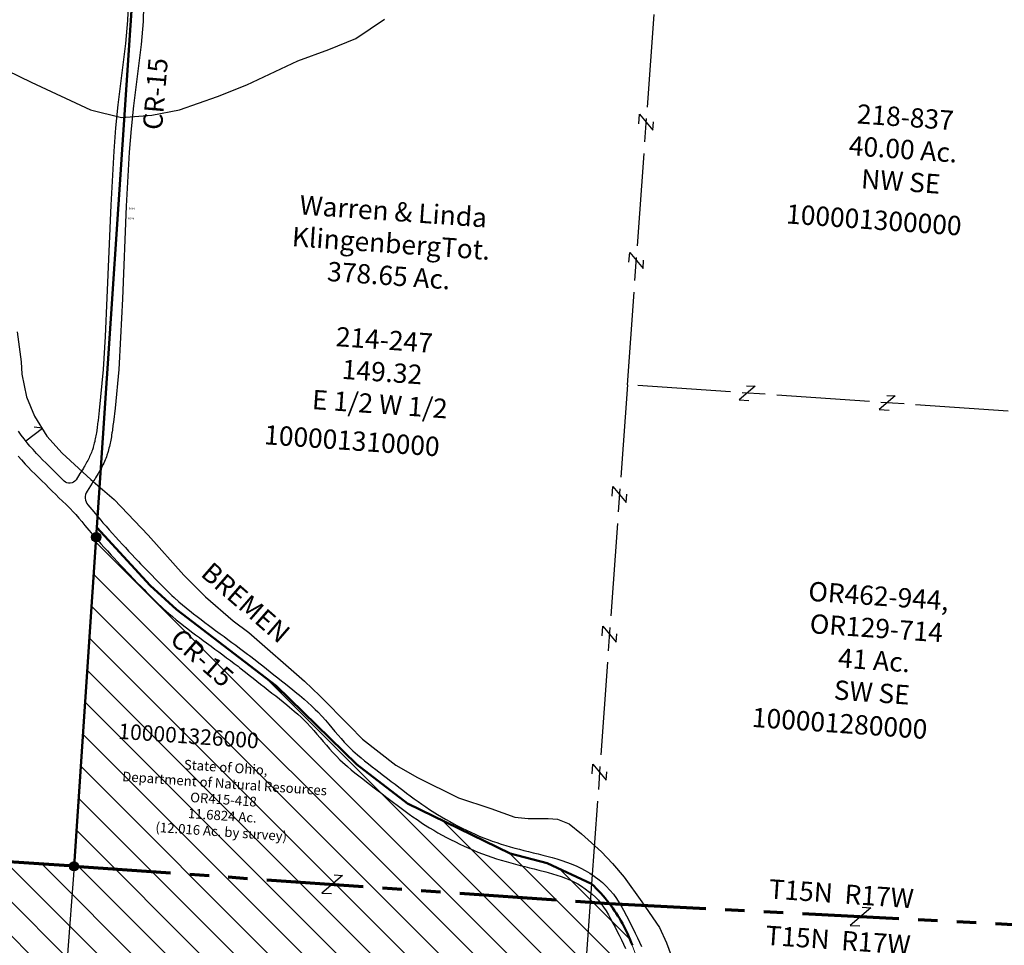
# Model space of a CAD drawing. Units: feet. Extents: x 1968571 to 2004539, y 571023 to 605570.
# Drawn here: x 1993391 to 1995938, y 592681 to 595076 of the extents above; entities that cross this region are included whole.
import ezdxf

# ---------------------------------------------------------------- set-up
doc = ezdxf.new("R2010")
doc.units = ezdxf.units.FT
doc.header["$MEASUREMENT"] = 0
doc.linetypes.add('ACAD_ISO08W100', pattern=[36, 24, -3, 6, -3])
doc.linetypes.add('PHANTOM2', pattern=[1.25, 0.625, -0.125, 0.125, -0.125, 0.125, -0.125])
doc.layers.add('ADDRESS', color=6, linetype='Continuous', plot=False)
for name, color, linetype in [('MONUMENT IRON PIN', 7, 'Continuous'), ('OWNER', 7, 'Continuous'), ('PARCEL NUMBER', 211, 'Continuous'), ('ROAD', 7, 'Continuous'), ('ROAD NAME and NUMBER', 80, 'Continuous'), ('TIE-IN', 7, 'Continuous'), ('TOWNSHIP and RANGE', 4, 'Continuous'), ('TRACT LINE', 5, 'ACAD_ISO08W100'), ('WATER STREAM & RIVER', 4, 'Continuous')]:
    doc.layers.add(name, color=color, linetype=linetype)
doc.layers.add('MONUMENT IRON PIN HATCH', color=7, linetype='Continuous', true_color=0xffffff)
for name, color, linetype, lineweight in [('PROPERTY LINE', 1, 'Continuous', 50), ('SECTION LINE', 3, 'PHANTOM2', 70), ('STATE HATCH', 30, 'Continuous', 9)]:
    doc.layers.add(name, color=color, linetype=linetype, lineweight=lineweight)
doc.styles.add('BOLD', font='romand.shx', dxfattribs={"height": 50})
doc.styles.get("Standard").update_dxf_attribs({"font": 'romans.shx', "height": 40})

msp = doc.modelspace()

# ---------------------------------------------------------------- hatches: boundary and pattern name
at = {"layer": 'MONUMENT IRON PIN HATCH', "ltscale": 10}
h = msp.add_hatch(color=256, dxfattribs=at)
h.dxf.hatch_style = 1
edge = h.paths.add_edge_path()
edge.add_arc((1993589, 593737.1), 12, 0, 360)
h = msp.add_hatch(color=256, dxfattribs=at)
h.dxf.hatch_style = 1
edge = h.paths.add_edge_path()
edge.add_arc((1993531.8, 592885.4), 12, 0, 360)
at = {"layer": 'STATE HATCH', "ltscale": 10}
h = msp.add_hatch(dxfattribs=at)
h.set_pattern_fill('ANSI31', color=256, scale=500, angle=90, style=0)
h.set_pattern_definition([(135, (-22172.99, 2205.81), (-44.1941738, -44.1941738), [])])
h.paths.add_polyline_path([(1989344.7, 592555.6), (1989369.7, 592553.7), (1989786, 592522.5), (1990526.3, 592467), (1990721, 592452.4), (1990745.9, 592450.5), (1990744, 592425.6), (1990692.5, 591765.8), (1992068.1, 591662.6), (1992093.1, 591660.7), (1992091.3, 591635.8), (1992029.1, 590754.9), (1992000.7, 590352.3), (1991999.3, 590332.3), (1992024.2, 590330.6), (1993332.1, 590241.4), (1993264.4, 589064.6), (1994592.3, 588975.3), (1994581.5, 588821.9), (1994570.1, 588660.6), (1995240, 588617.8), (1995909.9, 588575), (1995929.9, 588573.7), (1995928.5, 588553.8), (1995905, 588207.9), (1997183.9, 588115.2), (1997243.7, 588110.8), (1997251.8, 588220.5), (1997270.7, 588476.5), (1997277, 588563), (1997288.5, 588718.3), (1997308.7, 588993.1), (1997258.8, 588996.3), (1996050.7, 589073.5), (1996124.7, 590050.9), (1996719, 590009.6), (1996767, 590663.4), (1997196.5, 590636.2), (1997216.5, 590634.9), (1997383.4, 590624.3), (1997428.3, 590621.5), (1997430.6, 590652.5), (1997432, 590671.3), (1997476.9, 591284.2), (1997502.3, 591629.8), (1996154.8, 591727.4), (1996145.4, 591586.6), (1996143.5, 591557.3), (1995759.2, 591830.8, -0.087166), (1995550.7, 592042.2, 0.103632), (1995435.3, 592151.9), (1995196.9, 592299, -0.167443), (1995051.1, 592477.2), (1994975.8, 592681, 0.074248), (1994916.3, 592789.3, 0.041152), (1994870.4, 592840.4), (1994755.2, 592893.5), (1994659.6, 592918.2), (1994394.4, 593048.1), (1994263.4, 593148.6), (1994054.7, 593352.6), (1993797, 593549.7), (1993729.1, 593612.1), (1993590.7, 593762), (1993589, 593737.1), (1993531.8, 592885.4), (1992186.1, 592978.9), (1991373, 593035.3), (1991418.2, 593708.4), (1991505.2, 595001.4), (1991506.6, 595021.4), (1991324.4, 595094.5), (1991307.8, 595033.4), (1991297.3, 594994.8), (1991260.8, 594737.8), (1991199, 594565.4), (1991132.4, 594418.6), (1991078.2, 594350), (1991088.5, 594344.7), (1991141, 594317.8), (1991072, 594140.6), (1991005.2, 594164.3), (1990998, 594166.9), (1990963.5, 594007.2), (1990943, 594008.6), (1990124.2, 594066.1), (1990099.5, 594067.8), (1990120.6, 594331.3), (1990132.2, 594475.3), (1989507.7, 594519.4), (1989533.4, 594817.6), (1989544.4, 594987), (1989554.1, 595135.2), (1989556.4, 595170.3), (1989464.9, 595181.2), (1989151.9, 595295.5), (1988839.2, 595566.3), (1988821.5, 595470.3), (1988818, 595451.6), (1988583.3, 595564.2), (1988327.5, 595712.3), (1988072.5, 595958.9), (1987444, 596003.2), (1987394.3, 595676.4), (1987392.3, 595388.1), (1987170, 595407.6), (1987129.8, 594945.1), (1987072.2, 594246.3), (1987371.5, 594225.9), (1987401.4, 594223.8), (1987390, 594117.6), (1987388.6, 594043.4), (1987396.9, 593971.5), (1987436.5, 593830.7), (1987451, 593759.4), (1987501, 593565.9), (1987534.1, 593324.7), (1987544.4, 593248.2, 0.050864), (1987626.8, 592905), (1987627.6, 592902.7), (1987653.9, 592827.9), (1987656.3, 592820.9), (1987701, 592677.8, -0.009297), (1987706.6, 592651.7), (1987725.4, 592503), (1987736.8, 592377.6), (1987755.5, 592228.8, 0.021433), (1987770.2, 592167.6, 0.067069), (1987848.8, 591987.7), (1987879.7, 591984.9), (1987884.9, 591984.5), (1987901.3, 591983), (1988040.5, 591970.4), (1988515.3, 591927.6), (1988623.3, 591917.9), (1989099.1, 591883.7), (1989254.4, 591872.5), (1989284.4, 591870.3), (1989286.6, 591895.2), (1989298.8, 592034.6), (1989342.5, 592530.7)])

# ---------------------------------------------------------------- linework, layer by layer
at = {"layer": 'MONUMENT IRON PIN', "ltscale": 10}
for centre in [(1993589, 593737.1), (1993531.8, 592885.4)]:
    msp.add_circle(centre, 12, dxfattribs=at)
at = {"layer": 'PROPERTY LINE'}
for p, q in [((1993683.7, 595147.8), (1993590.7, 593762)), ((1993590.7, 593762), (1993729.1, 593612.1)), ((1993729.1, 593612.1), (1993797, 593549.7)), ((1993797, 593549.7), (1994054.7, 593352.6)), ((1994054.7, 593352.6), (1994263.4, 593148.6)), ((1994263.4, 593148.6), (1994394.4, 593048.1)), ((1994394.4, 593048.1), (1994659.6, 592918.2)), ((1994659.6, 592918.2), (1994755.2, 592893.5)), ((1994755.2, 592893.5), (1994870.4, 592840.4))]:
    msp.add_line(p, q, dxfattribs=at)
for points in [[(1993590.7, 593762), (1993589, 593737.1)], [(1993589, 593737.1), (1993531.8, 592885.4)]]:
    msp.add_lwpolyline(points, dxfattribs=at)
for start, end in [(37.2688, 46.6949), (20.2837, 37.2689)]:
    msp.add_arc((1994583.4, 592535.9), 418.4, start, end, dxfattribs=at)
at = {"layer": 'ROAD', "ltscale": 10}
for points in [[(1993671.5, 595113.9), (1993670.4, 595073.9), (1993665.1, 595014.2), (1993645.2, 594855.4), (1993639.4, 594795.7), (1993634.7, 594735.9), (1993626.6, 594596.1), (1993617, 594356.3), (1993612.3, 594256.4), (1993607.5, 594170.6), (1993597, 594064.3), (1993593.8, 594038.9)], [(1993711.5, 595111.3), (1993710.3, 595071.3), (1993705.1, 595011.6), (1993685.2, 594852.8), (1993679.4, 594793.1), (1993674.6, 594733.3), (1993666.5, 594593.5), (1993656.9, 594353.7), (1993652.2, 594253.8), (1993647.5, 594170.4), (1993638, 594070.6), (1993633.5, 594034.2)], [(1993387.3, 593946.7), (1993395.8, 593936.9), (1993405.7, 593925.9), (1993413.3, 593917.9), (1993422.2, 593908.8), (1993431.1, 593899.9), (1993441.1, 593890), (1993448.8, 593882.4), (1993457.6, 593873.6), (1993466.5, 593864.8), (1993475.4, 593856), (1993484.3, 593847.2), (1993492.8, 593838.9), (1993502.3, 593829.8), (1993511.2, 593821.2), (1993519.8, 593812.7), (1993531, 593801.1), (1993536.2, 593795.4), (1993544.2, 593786.3), (1993552.1, 593777), (1993560, 593767.4), (1993570.4, 593755), (1993576.3, 593748.1), (1993584.6, 593738.6), (1993593, 593729.1), (1993601.4, 593719.8), (1993609.8, 593710.5), (1993618.3, 593701.3), (1993628.1, 593690.6), (1993635.2, 593682.9), (1993643.6, 593673.7), (1993652.1, 593664.6), (1993660.7, 593655.4), (1993669.3, 593646.3), (1993675.1, 593640.1), (1993686.7, 593628.1), (1993695.4, 593619.1), (1993704.2, 593610.2), (1993712.9, 593601.3), (1993718.6, 593595.6), (1993730.5, 593583.5), (1993739.4, 593574.5), (1993748.4, 593565.6), (1993757.7, 593556.8), (1993763.6, 593551.4), (1993776.7, 593539.6), (1993786.5, 593531.3), (1993796.3, 593523.2), (1993810.5, 593511.8), (1993816.1, 593507.4), (1993826, 593499.6), (1993836, 593492), (1993846.1, 593484.4), (1993856.1, 593476.9), (1993866.2, 593469.4), (1993874.1, 593463.6), (1993886.3, 593454.6), (1993896.3, 593447.2), (1993906.3, 593439.9), (1993916.3, 593432.5), (1993926.3, 593425.1), (1993936.2, 593417.7), (1993946.1, 593410.3), (1993956, 593402.8), (1993961, 593399), (1993975.5, 593387.7), (1993985.2, 593380.1), (1993995, 593372.4), (1994004.7, 593364.7), (1994014.4, 593356.9), (1994023.9, 593349.5), (1994034, 593341.4), (1994043.7, 593333.7), (1994053.5, 593326), (1994063.1, 593318.3), (1994072.8, 593310.5), (1994082.3, 593302.7), (1994089.3, 593296.9), (1994101.2, 593287), (1994110.3, 593279.1), (1994119.2, 593271), (1994127.9, 593262.8), (1994133.4, 593257.2), (1994144.3, 593245.7), (1994152.2, 593236.7), (1994160.2, 593227.4), (1994168.1, 593218), (1994176.2, 593208.4), (1994184.5, 593198.6), (1994192.9, 593189.1), (1994201.5, 593179.6), (1994210.4, 593170.2), (1994219.6, 593161), (1994225.9, 593155), (1994238.7, 593143.4), (1994248.5, 593135.1), (1994258.4, 593126.9), (1994268.4, 593119), (1994278.4, 593111.3), (1994288.4, 593103.7), (1994296.2, 593097.7), (1994308.2, 593088.5), (1994318.1, 593081), (1994327.9, 593073.4), (1994337.8, 593065.8), (1994347.6, 593058.4), (1994357.7, 593050.6), (1994367.7, 593043.1), (1994377.8, 593035.5), (1994387.9, 593028), (1994398.2, 593020.6), (1994408.5, 593013.3), (1994419, 593006.1), (1994429.6, 592999), (1994436.1, 592994.7), (1994451.2, 592985.3), (1994462.1, 592978.7), (1994473.2, 592972.3), (1994484.3, 592966), (1994495.5, 592960), (1994505.2, 592954.8), (1994518.1, 592948.3), (1994529.6, 592942.6), (1994541.1, 592937.2), (1994552.8, 592931.9), (1994564.6, 592926.8), (1994576.4, 592921.9), (1994588.4, 592917.3), (1994600.2, 592912.9), (1994612.6, 592908.6), (1994624.8, 592904.7), (1994637, 592901), (1994649.2, 592897.4), (1994661.4, 592894), (1994673.6, 592890.7), (1994685.7, 592887.6), (1994698, 592884.5), (1994710.1, 592881.5), (1994722.2, 592878.6), (1994734.1, 592875.5), (1994751.7, 592871), (1994757.8, 592869.3), (1994769.5, 592865.9), (1994781, 592862.4), (1994792.2, 592858.6), (1994803.2, 592854.5), (1994815.6, 592849.2), (1994824.3, 592845), (1994834.5, 592839.6), (1994844.4, 592833.7), (1994853.9, 592827.4), (1994865.4, 592818.7), (1994871.9, 592813.3), (1994880.3, 592805.5), (1994888, 592797.4), (1994895.5, 592788.4), (1994901.6, 592779.9), (1994907.9, 592770.2), (1994913.8, 592759.9), (1994917.9, 592752.5), (1994925.5, 592738.5), (1994931.1, 592727.7), (1994936.7, 592716.8), (1994941.4, 592707.3), (1994947.6, 592694.7), (1994952.9, 592683.7), (1994958, 592672.5)]]:
    msp.add_lwpolyline(points, dxfattribs=at)
at = {"layer": 'ROAD', "linetype": 'Continuous', "ltscale": 10, "flags": 128}
msp.add_lwpolyline([(1993593.8, 594038.9), (1993593.3, 594034.8), (1993592.8, 594030.8), (1993592.3, 594026.8), (1993591.8, 594022.8), (1993591.3, 594018.8), (1993590.8, 594014.9), (1993590.4, 594012.5), (1993589.6, 594007.1), (1993588.9, 594003.3), (1993588.2, 593999.4), (1993587.5, 593995.5), (1993586.7, 593991.5), (1993586, 593987.8), (1993585.2, 593984), (1993584.3, 593980.3), (1993583.4, 593976.6), (1993582.5, 593973), (1993581.5, 593969.4), (1993580.9, 593967.6), (1993579.2, 593962.5), (1993578, 593959.1), (1993576.7, 593955.6), (1993575.3, 593952.2), (1993573.8, 593948.8), (1993572.2, 593945.3), (1993570.6, 593941.9), (1993568.9, 593938.6), (1993567.1, 593935.1), (1993565.3, 593931.8), (1993563.4, 593928.4), (1993561.5, 593925), (1993559.5, 593921.6), (1993557.5, 593918.2), (1993555.9, 593915.6), (1993553.4, 593911.4), (1993551.3, 593908), (1993549.1, 593904.6), (1993546.9, 593901.2), (1993536.9, 593885.4, -0.479371), (1993505.9, 593882), (1993477, 593910.8), (1993469.3, 593918.4), (1993459.3, 593928.3), (1993450.6, 593937), (1993442.1, 593945.7), (1993435.1, 593953.1), (1993425.8, 593963.3), (1993417.9, 593972.4), (1993410.7, 593981.2), (1993402.8, 593991.2), (1993395.4, 594000.9), (1993388.1, 594010.7)], format="xyb", dxfattribs=at)
at = {"layer": 'ROAD', "ltscale": 10, "flags": 128}
msp.add_lwpolyline([(1993633.5, 594034.2), (1993633, 594030.1), (1993632.5, 594026), (1993632, 594021.9), (1993631.5, 594017.7), (1993630.9, 594013.5), (1993630.4, 594009.3), (1993629.9, 594006.5), (1993629.1, 594000.8), (1993628.3, 593996.5), (1993627.6, 593992.3), (1993626.8, 593988.1), (1993626, 593983.8), (1993625.2, 593979.7), (1993624.3, 593975.4), (1993623.3, 593971.1), (1993622.2, 593966.8), (1993621.1, 593962.4), (1993619.9, 593958.1), (1993619.1, 593955.5), (1993617, 593949.4), (1993615.5, 593945), (1993613.8, 593940.8), (1993612.1, 593936.6), (1993610.3, 593932.5), (1993608.5, 593928.4), (1993606.5, 593924.4), (1993604.6, 593920.4), (1993602.5, 593916.5), (1993600.4, 593912.6), (1993598.3, 593908.8), (1993596.2, 593905), (1993594, 593901.3), (1993591.8, 593897.6), (1993590.1, 593894.7), (1993587.4, 593890.4), (1993585.2, 593886.8), (1993582.9, 593883.3), (1993580.7, 593879.7), (1993578.5, 593876.3), (1993565.4, 593855.7, 0.328079), (1993567.9, 593820.2), (1993582.7, 593802.7), (1993590.7, 593793), (1993601, 593780.8), (1993606.6, 593774.2), (1993614.6, 593765), (1993622.8, 593755.8), (1993631, 593746.6), (1993639.4, 593737.5), (1993647.7, 593728.3), (1993657.5, 593717.7), (1993664.6, 593710), (1993673, 593700.9), (1993681.4, 593691.8), (1993689.9, 593682.7), (1993698.3, 593673.7), (1993704, 593667.8), (1993715.4, 593655.9), (1993724, 593647.1), (1993732.7, 593638.2), (1993741.5, 593629.3), (1993747.1, 593623.6), (1993758.9, 593611.6), (1993767.6, 593602.9), (1993776.3, 593594.4), (1993785.1, 593586), (1993790.5, 593580.9), (1993803, 593569.8), (1993812.2, 593561.9), (1993821.6, 593554.2), (1993835.4, 593543.1), (1993840.7, 593538.9), (1993850.5, 593531.3), (1993860.2, 593523.8), (1993870.1, 593516.4), (1993880, 593509), (1993890, 593501.6), (1993897.8, 593495.8), (1993910, 593486.8), (1993920, 593479.5), (1993930, 593472.1), (1993940.1, 593464.7), (1993950.1, 593457.2), (1993960.2, 593449.7), (1993970.2, 593442.2), (1993980.2, 593434.6), (1993985.4, 593430.6), (1994000.1, 593419.3), (1994010, 593411.5), (1994019.8, 593403.8), (1994029.6, 593396), (1994039.3, 593388.3), (1994048.7, 593380.8), (1994058.8, 593372.8), (1994068.6, 593365.1), (1994078.4, 593357.3), (1994088.2, 593349.5), (1994097.9, 593341.6), (1994107.7, 593333.7), (1994114.9, 593327.7), (1994127.1, 593317.4), (1994136.8, 593309), (1994146.4, 593300.4), (1994155.8, 593291.4), (1994162.2, 593285.1), (1994173.9, 593272.6), (1994182.4, 593263), (1994190.7, 593253.3), (1994198.7, 593243.7), (1994206.7, 593234.2), (1994214.8, 593224.8), (1994222.7, 593215.7), (1994230.8, 593206.8), (1994239.1, 593198.1), (1994247.6, 593189.6), (1994253.1, 593184.3), (1994265.1, 593173.5), (1994274.2, 593165.8), (1994283.5, 593158.1), (1994293.1, 593150.5), (1994302.8, 593143), (1994312.7, 593135.4), (1994320.5, 593129.5), (1994332.5, 593120.3), (1994342.4, 593112.7), (1994352.3, 593105.1), (1994362.1, 593097.6), (1994371.8, 593090.2), (1994381.9, 593082.5), (1994391.8, 593075), (1994401.6, 593067.6), (1994411.5, 593060.3), (1994421.5, 593053.1), (1994431.5, 593046.1), (1994441.5, 593039.2), (1994451.6, 593032.4), (1994457.7, 593028.4), (1994472.1, 593019.4), (1994482.5, 593013.1), (1994493, 593007), (1994503.6, 593001.1), (1994514.3, 592995.2), (1994523.6, 592990.4), (1994536, 592984), (1994546.9, 592978.7), (1994557.9, 592973.5), (1994569, 592968.5), (1994580.1, 592963.7), (1994591.3, 592959.1), (1994602.6, 592954.7), (1994613.6, 592950.6), (1994625.3, 592946.6), (1994636.8, 592942.8), (1994648.4, 592939.3), (1994660.1, 592935.9), (1994671.9, 592932.6), (1994683.8, 592929.4), (1994695.5, 592926.4), (1994707.7, 592923.4), (1994719.7, 592920.4), (1994731.9, 592917.4), (1994744.1, 592914.3), (1994762, 592909.6), (1994768.6, 592907.8), (1994780.9, 592904.3), (1994793.3, 592900.5), (1994805.7, 592896.3), (1994818, 592891.6), (1994832.1, 592885.7), (1994842.4, 592880.7), (1994854.2, 592874.4), (1994865.8, 592867.6), (1994877.1, 592860), (1994890.3, 592850.1), (1994898.4, 592843.3), (1994908.4, 592834), (1994917.9, 592824), (1994927.1, 592812.9), (1994934.8, 592802.3), (1994942, 592791), (1994948.6, 592779.7), (1994953, 592771.7), (1994960.8, 592757.3), (1994966.7, 592746), (1994972.4, 592734.8), (1994977.3, 592725), (1994983.6, 592712.1), (1994989, 592700.7), (1994994.4, 592689.3), (1994999.6, 592677.7)], format="xyb", dxfattribs=at)
at = {"layer": 'SECTION LINE', "ltscale": 400}
for p, q in [((1993531.8, 592885.4), (1992186.1, 592978.9)), ((1993531.8, 592885.4), (1994866.9, 592792.7)), ((1994866.9, 592792.7), (1994916.3, 592789.3)), ((1994916.3, 592789.3), (1996215.1, 592721.4))]:
    msp.add_line(p, q, dxfattribs=at)
at = {"layer": 'STATE HATCH', "ltscale": 10}
msp.add_lwpolyline([(1996143.5, 591557.3), (1995759.2, 591830.8, -0.087166), (1995550.7, 592042.2, 0.103632), (1995435.3, 592151.9), (1995196.9, 592299, -0.167443), (1995051.1, 592477.2), (1994975.8, 592681, 0.074248), (1994916.3, 592789.3, 0.041152), (1994870.4, 592840.4), (1994755.2, 592893.5), (1994659.6, 592918.2), (1994394.4, 593048.1), (1994263.4, 593148.6), (1994054.7, 593352.6), (1993797, 593549.7), (1993729.1, 593612.1), (1993590.7, 593762), (1993589, 593737.1), (1993531.8, 592885.4), (1992186.1, 592978.9), (1991373, 593035.3)], format="xyb", dxfattribs=at)
at = {"layer": 'TIE-IN', "ltscale": 3}
for points in [[(1994992.9, 594806.2), (1994994.7, 594831.3), (1995029.3, 594789.8), (1995030.8, 594811.5)], [(1994967.2, 594448.2), (1994969, 594473.3), (1995003.5, 594431.7), (1995005.1, 594453.4)], [(1995271.5, 594128.6), (1995293.2, 594127.4), (1995252.2, 594092.3), (1995277.3, 594090.8)], [(1995634, 594103.3), (1995655.7, 594102.1), (1995614.7, 594067), (1995639.8, 594065.5)], [(1993407.1, 593985.8), (1993449.9, 594018.7), (1993428.3, 594021.1)], [(1994923.7, 593842.6), (1994925.5, 593867.7), (1994960, 593826.2), (1994961.5, 593847.9)], [(1994897.7, 593481.6), (1994899.5, 593506.7), (1994934, 593465.1), (1994935.6, 593486.8)], [(1994872, 593124.3), (1994873.8, 593149.3), (1994908.3, 593107.8), (1994909.9, 593129.5)], [(1994204.4, 592863.2), (1994226.1, 592861.9), (1994172.6, 592816.2), (1994197.7, 592814.7)], [(1995570.6, 592779.5), (1995592.4, 592778.3), (1995539.1, 592732.3), (1995564.2, 592731)]]:
    msp.add_lwpolyline(points, dxfattribs=at)
at = {"layer": 'TRACT LINE', "ltscale": 10}
for p, q in [((1994963.2, 594131.4), (1995060.8, 595489.7)), ((1994963.2, 594131.4), (1994870.4, 592840.4)), ((1996307.2, 594037.6), (1994963.2, 594131.4)), ((1993531.8, 592885.4), (1993431.9, 591563.4)), ((1994870.4, 592840.4), (1994866.9, 592792.7)), ((1994866.9, 592792.7), (1994771.9, 591471.2))]:
    msp.add_line(p, q, dxfattribs=at)
at = {"layer": 'WATER STREAM & RIVER', "ltscale": 400}
for points in [[(1993128.4, 595058.1), (1993158.4, 595056.1), (1993226.5, 595018.2), (1993290.5, 594980.2), (1993358.5, 594944.3), (1993420.6, 594914.3), (1993574.6, 594842.4), (1993654.7, 594822.5), (1993732.7, 594828.5), (1993804.7, 594842.6), (1993902.7, 594876.7), (1993978.7, 594906.7), (1994110.7, 594968.8), (1994190.6, 594998.9), (1994260.6, 595027), (1994334.6, 595077)], [(1993385, 594268.2), (1993395.1, 594190.2), (1993397.1, 594158.2), (1993409.1, 594100.2), (1993429.2, 594050.2), (1993461.2, 593998.2), (1993501.3, 593954.2), (1993575.3, 593886.2), (1993635.4, 593834.3), (1993723.4, 593742.3), (1993815.5, 593638.4), (1993871.6, 593582.4), (1993943.6, 593520.5), (1993983.7, 593490.5), (1994127.8, 593364.6), (1994167.8, 593326.6), (1994243.9, 593248.6), (1994277.9, 593214.6), (1994364, 593146.7), (1994420, 593114.7), (1994526, 593062.8), (1994610.1, 593034.8), (1994672.1, 593012.9), (1994706.1, 593008.9), (1994758.1, 593008.9), (1994782.1, 593006.9), (1994812.1, 592995), (1994844.2, 592969), (1994896.2, 592923), (1994924.2, 592893), (1994954.3, 592857.1), (1995000.3, 592793.1), (1995046.4, 592727.1), (1995064.4, 592687.1), (1995124.5, 592523.1)]]:
    msp.add_lwpolyline(points, dxfattribs=at)

# ---------------------------------------------------------------- texts
at = {"layer": 'ADDRESS'}
for s, p in [('6664', (1993673.3, 594585.3)), ('6674', (1993671.6, 594559.5))]:
    msp.add_text(s, height=5, rotation=356, dxfattribs=at).set_placement(p)
at = {"layer": 'OWNER', "attachment_point": 5, "rotation": 356}
for s, insert, char_height, width in [('218-837\\P40.00 Ac.\\PNW SE', (1995675.8, 594734), 50, 669.9), ('Warren & Linda Klingenberg\\PTot. 378.65 Ac.\\P\\P214-247\\P149.32\\PE 1/2 W 1/2', (1994339.8, 594324.1), 50, 669.9), ('OR462-944,\\POR129-714\\P41 Ac.\\PSW SE ', (1995603.7, 593453.5), 50, 669.9), ('State of Ohio,\\PDepartment of Natural Resources\\POR415-418\\P11.6824 Ac.\\P(12.016 Ac. by survey)', (1993918.2, 593054.9), 25, 672.157)]:
    msp.add_mtext(s, dxfattribs=dict(at, insert=insert, char_height=char_height, width=width))
at = {"layer": 'PARCEL NUMBER', "ltscale": 10}
for s, height, p in [('100001300000', 50, (1995372.3, 594548.7)), ('100001310000', 50, (1994022.3, 593977.4)), ('100001280000', 50, (1995283.8, 593246.2)), ('100001326000', 40, (1993645.3, 593215.4))]:
    msp.add_text(s, height=height, rotation=356, dxfattribs=at).set_placement(p)
at = {"layer": 'ROAD NAME and NUMBER', "char_height": 50, "attachment_point": 5, "style": 'BOLD'}
for s, insert, width, rotation in [('CR-15', (1993748.5, 594883.2), 94.975, 85.1729), ('BREMEN', (1993971.8, 593562.8), 980.753, 319), ('CR-15', (1993858.8, 593420.1), 980.753, 319)]:
    msp.add_mtext(s, dxfattribs=dict(at, insert=insert, width=width, rotation=rotation))
at = {"layer": 'TOWNSHIP and RANGE'}
for p in [(1995327.3, 592802.3), (1995319, 592682.3)]:
    msp.add_text('T15N  R17W', height=50, rotation=356.0914, dxfattribs=at).set_placement(p)

doc.saveas('drawing.dxf')
